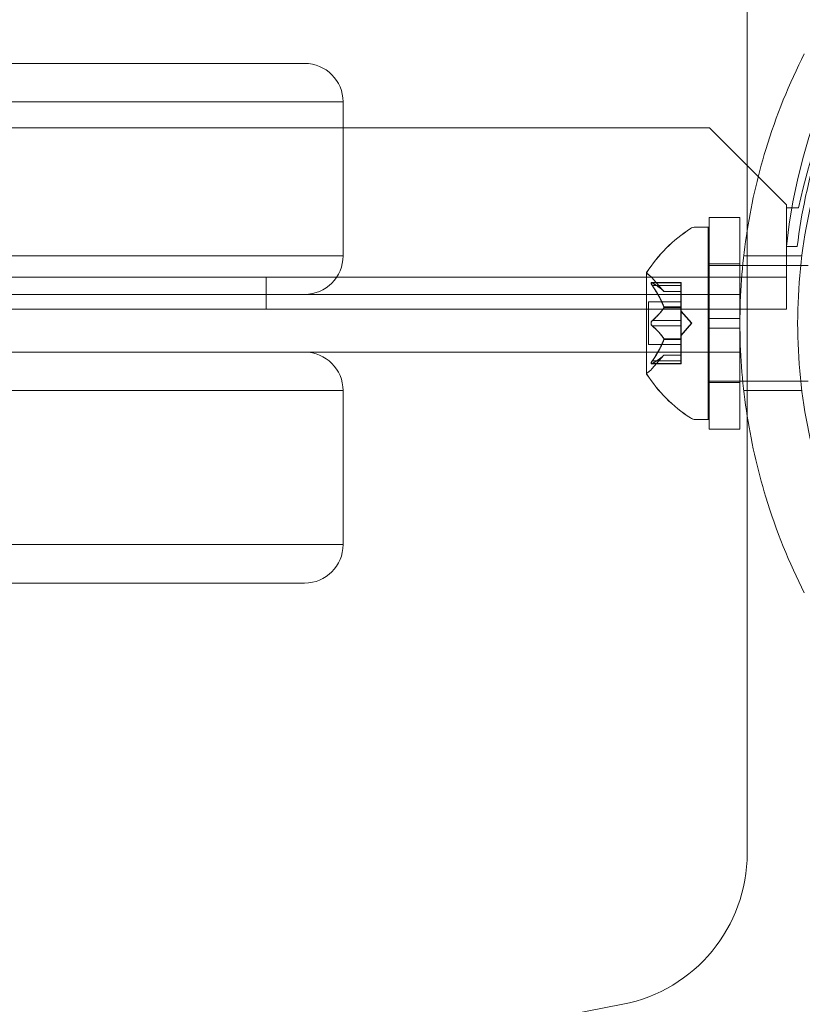
# Model space of a CAD drawing. Extents: x -747 to 146, y -450 to 103.
# Drawn here: x -222 to -220, y -211 to -208 of the extents above; entities that cross this region are included whole.
import ezdxf

# ---------------------------------------------------------------- set-up
doc = ezdxf.new("R2010")
doc.units = 0
doc.header["$MEASUREMENT"] = 0

# ---------------------------------------------------------------- blocks, each defined once
blk = doc.blocks.new('new block')
at = {"color": 0, "linetype": 'Continuous', "lineweight": 0}
for p, q in [((-219.8179, -208.8881), (-219.8179, -205.7913)), ((-219.8179, -208.8881), (-219.8179, -205.7913)), ((-222.1304, -207.742), (-224.6673, -207.742)), ((-222.1304, -207.742), (-221.2554, -207.742)), ((-224.6673, -207.867), (-222.1304, -207.867)), ((-224.6673, -207.867), (-222.1304, -207.867)), ((-221.1304, -207.867), (-222.1304, -207.867)), ((-221.1304, -207.867), (-222.1304, -207.867)), ((-221.1304, -208.367), (-221.1304, -207.867)), ((-219.9403, -207.9508), (-251.8203, -207.9508)), ((-219.6903, -208.2008), (-219.9403, -207.9508)), ((-219.6903, -208.2108), (-219.6903, -208.2008)), ((-219.6903, -208.2108), (-219.6903, -208.3363)), ((-219.6512, -208.2108), (-219.6903, -208.2108)), ((-219.9416, -208.5701), (-219.9416, -208.242)), ((-219.8416, -208.242), (-219.9416, -208.242)), ((-219.8416, -208.5701), (-219.8416, -208.242)), ((-219.9855, -208.2733), (-219.985, -208.2733)), ((-219.985, -208.2733), (-219.9442, -208.2733)), ((-219.9446, -208.8983), (-219.9446, -208.2733)), ((-219.9442, -208.8983), (-219.9442, -208.2733)), ((-219.6552, -208.3363), (-219.6904, -208.3363)), ((-219.6903, -208.3363), (-219.6903, -208.5403)), ((-222.1304, -208.367), (-224.6673, -208.367)), ((-222.1304, -208.367), (-224.6673, -208.367)), ((-222.1304, -208.367), (-221.1304, -208.367)), ((-222.1304, -208.367), (-221.1304, -208.367)), ((-219.6404, -208.367), (-219.8292, -208.367)), ((-219.9442, -208.3983), (-219.9446, -208.3983)), ((-219.9416, -208.3983), (-219.9442, -208.3983)), ((-219.8416, -208.3933), (-219.9416, -208.3933)), ((-219.8416, -208.3983), (-219.9416, -208.3983)), ((-219.8325, -208.3983), (-219.8416, -208.3983)), ((-219.644, -208.3983), (-219.8325, -208.3983)), ((-219.6195, -208.3983), (-219.644, -208.3983)), ((-252.0703, -208.4364), (-219.6903, -208.4363)), ((-221.3804, -208.4363), (-221.3804, -208.5403)), ((-220.145, -208.4223), (-220.145, -208.7493)), ((-220.1446, -208.4223), (-220.1446, -208.7493)), ((-220.0886, -208.4825), (-220.1279, -208.4375)), ((-220.0882, -208.4825), (-220.1274, -208.4375)), ((-220.1288, -208.4536), (-220.1292, -208.4536)), ((-220.0326, -208.4536), (-220.1288, -208.4536)), ((-220.1261, -208.455), (-220.1257, -208.455)), ((-220.1261, -208.4636), (-220.1257, -208.4636)), ((-220.1257, -208.455), (-220.0326, -208.455)), ((-220.1257, -208.4636), (-220.0326, -208.4636)), ((-220.0331, -208.4636), (-220.0331, -208.4536)), ((-220.0331, -208.4636), (-220.0331, -208.5329)), ((-220.0326, -208.4636), (-220.0326, -208.4536)), ((-220.0326, -208.4636), (-220.0326, -208.5329)), ((-224.6673, -208.492), (-222.1304, -208.492)), ((-221.518, -208.492), (-222.1304, -208.492)), ((-221.518, -208.492), (-220.1446, -208.492)), ((-220.1446, -208.492), (-219.8416, -208.492)), ((-220.0888, -208.4823), (-220.0884, -208.4823)), ((-220.0882, -208.4825), (-220.0886, -208.4825)), ((-220.0884, -208.4823), (-220.0326, -208.4823)), ((-220.0326, -208.4825), (-220.0882, -208.4825)), ((-219.6903, -208.5403), (-223.7554, -208.5403)), ((-220.139, -208.6553), (-220.139, -208.5163)), ((-220.1385, -208.5163), (-220.139, -208.5163)), ((-220.1385, -208.6553), (-220.1385, -208.5163)), ((-220.0326, -208.5163), (-220.1385, -208.5163)), ((-220.0888, -208.5329), (-220.0884, -208.5329)), ((-220.0888, -208.5352), (-220.0884, -208.5352)), ((-220.0884, -208.5329), (-220.0326, -208.5329)), ((-220.0884, -208.5352), (-220.0326, -208.5352)), ((-220.0331, -208.5329), (-220.0331, -208.536)), ((-220.0331, -208.536), (-220.0331, -208.5778)), ((-220.0326, -208.5329), (-220.0326, -208.536)), ((-220.0326, -208.536), (-220.0326, -208.5778)), ((-220.1261, -208.5771), (-220.1257, -208.5771)), ((-220.1257, -208.5771), (-220.0326, -208.5771)), ((-219.9987, -208.5858), (-220.0331, -208.5463)), ((-219.9982, -208.5858), (-220.0326, -208.5463)), ((-219.8416, -208.5701), (-219.9416, -208.5701)), ((-219.9416, -208.5701), (-219.9416, -208.6014)), ((-219.8416, -208.5701), (-219.8416, -208.6014)), ((-220.1261, -208.5944), (-220.1257, -208.5944)), ((-220.1257, -208.5944), (-220.0326, -208.5944)), ((-220.0331, -208.5944), (-220.0331, -208.5778)), ((-219.9987, -208.5858), (-220.0331, -208.6252)), ((-220.0331, -208.5944), (-220.0331, -208.6363)), ((-220.0326, -208.5944), (-220.0326, -208.5778)), ((-219.9982, -208.5858), (-220.0326, -208.6252)), ((-220.0326, -208.5944), (-220.0326, -208.6363)), ((-219.8416, -208.6014), (-219.9416, -208.6014)), ((-219.9416, -208.9295), (-219.9416, -208.6014)), ((-219.8416, -208.9295), (-219.8416, -208.6014)), ((-220.0888, -208.6363), (-220.0884, -208.6363)), ((-220.0888, -208.6386), (-220.0884, -208.6386)), ((-220.0884, -208.6363), (-220.0326, -208.6363)), ((-220.0884, -208.6386), (-220.0326, -208.6386)), ((-220.0331, -208.6363), (-220.0331, -208.6398)), ((-220.0331, -208.6398), (-220.0331, -208.7091)), ((-220.0326, -208.6363), (-220.0326, -208.6398)), ((-220.0326, -208.6398), (-220.0326, -208.7091)), ((-220.1385, -208.6553), (-220.139, -208.6553)), ((-220.0326, -208.6553), (-220.1385, -208.6553)), ((-220.1446, -208.6795), (-223.5538, -208.6795)), ((-219.8416, -208.6795), (-220.1446, -208.6795)), ((-220.0886, -208.689), (-220.1279, -208.734)), ((-220.0882, -208.689), (-220.1274, -208.734)), ((-220.0888, -208.6892), (-220.0884, -208.6892)), ((-220.0882, -208.689), (-220.0886, -208.689)), ((-220.0884, -208.6892), (-220.0326, -208.6892)), ((-220.0326, -208.689), (-220.0882, -208.689)), ((-220.1288, -208.7179), (-220.1292, -208.7179)), ((-220.0326, -208.7179), (-220.1288, -208.7179)), ((-220.1261, -208.7079), (-220.1257, -208.7079)), ((-220.1261, -208.7165), (-220.1257, -208.7165)), ((-220.1257, -208.7079), (-220.0326, -208.7079)), ((-220.1257, -208.7165), (-220.0326, -208.7165)), ((-220.0331, -208.7179), (-220.0331, -208.7091)), ((-220.0326, -208.7179), (-220.0326, -208.7091)), ((-219.9442, -208.7733), (-219.9446, -208.7733)), ((-219.9416, -208.7733), (-219.9442, -208.7733)), ((-219.8416, -208.7733), (-219.9416, -208.7733)), ((-219.8416, -208.7783), (-219.9416, -208.7783)), ((-219.8325, -208.7733), (-219.8416, -208.7733)), ((-219.644, -208.7733), (-219.8325, -208.7733)), ((-219.6204, -208.7733), (-219.644, -208.7733)), ((-250.3804, -208.8045), (-221.3804, -208.8045)), ((-250.3804, -208.8045), (-221.3804, -208.8045)), ((-221.1304, -208.8045), (-221.3804, -208.8045)), ((-221.1304, -208.8045), (-221.3804, -208.8045)), ((-221.1304, -208.8045), (-221.1304, -209.3045)), ((-219.6404, -208.8045), (-219.8292, -208.8045)), ((-219.8179, -210.3064), (-219.8179, -208.8881)), ((-219.8179, -210.3064), (-219.8179, -208.8881)), ((-219.9855, -208.8983), (-219.985, -208.8983)), ((-219.985, -208.8983), (-219.9442, -208.8983)), ((-219.8416, -208.9295), (-219.9416, -208.9295)), ((-221.3804, -209.3045), (-250.3804, -209.3045)), ((-221.3804, -209.3045), (-250.3804, -209.3045)), ((-221.3804, -209.3045), (-221.1304, -209.3045)), ((-221.3804, -209.3045), (-221.1304, -209.3045)), ((-250.3804, -209.4295), (-221.3804, -209.4295)), ((-221.2554, -209.4295), (-221.3804, -209.4295))]:
    blk.add_line(p, q, dxfattribs=at)
for centre, radius, start, end in [((-217.9325, -208.5127), 1.7666, 100.5288, 174.2701), ((-217.9031, -208.5439), 1.7644, 151.823, 173.242), ((-217.8804, -208.5858), 1.81, 151.0906, 168.0446), ((-221.2554, -207.867), 0.125, 0, 90), ((-219.7374, -208.6846), 0.4851, 123.1297, 147.0739), ((-219.737, -208.6846), 0.4851, 123.1297, 147.0739), ((-219.9855, -208.3045), 0.0312, 90, 123.1297), ((-219.985, -208.3045), 0.0312, 90, 123.1297), ((-221.2554, -208.367), 0.125, -90, 0), ((-220.1425, -208.4223), 0.0025, 146.8769, 180), ((-220.1425, -208.4223), 0.0025, 180, 239.9968), ((-220.1421, -208.4223), 0.0025, 146.8769, 180), ((-220.1421, -208.4223), 0.0025, 180, 239.9968), ((-220.175, -208.4785), 0.0625, 41.0708, 59.9968), ((-220.1746, -208.4785), 0.0625, 41.0708, 59.9968), ((-221.2554, -208.8045), 0.125, 0, 90), ((-220.175, -208.693), 0.0625, 300.0032, 318.9292), ((-220.1746, -208.693), 0.0625, 300.0032, 318.9292), ((-220.1425, -208.7493), 0.0025, 120.0032, 180), ((-220.1425, -208.7493), 0.0025, 180, 213.1231), ((-220.1421, -208.7493), 0.0025, 120.0032, 180), ((-220.1421, -208.7493), 0.0025, 180, 213.1231), ((-219.7374, -208.487), 0.4851, 212.9261, 236.8703), ((-219.737, -208.487), 0.4851, 212.9261, 236.8703), ((-219.9855, -208.867), 0.0312, 236.8703, 270), ((-219.985, -208.867), 0.0312, 236.8703, 270), ((-221.2554, -209.3045), 0.125, 270, 360), ((-220.3179, -210.3064), 0.5, -78.9726, 0), ((-220.3179, -210.3064), 0.5, -78.9726, 0), ((-240.8804, -104.7913), 108, -87.346469, -78.972561)]:
    blk.add_arc(centre, radius, start, end, dxfattribs=at)
for points, knots in [([(-219.6328, -209.4608), (-219.6813, -209.3648), (-219.7241, -209.26), (-219.7853, -209.0592), (-219.8066, -208.9645), (-219.8348, -208.7742), (-219.8416, -208.6785), (-219.8416, -208.493), (-219.8348, -208.3973), (-219.8066, -208.207), (-219.7853, -208.1123), (-219.7241, -207.9115), (-219.6813, -207.8067), (-219.6328, -207.7108)], [1.722503, 1.722503, 1.722503, 1.722503, 2.057723, 2.057723, 2.336033, 2.336033, 2.614343, 2.614343, 2.892652, 2.892652, 3.170962, 3.170962, 3.506182, 3.506182, 3.506182, 3.506182]), ([(-219.4196, -207.7108), (-219.4536, -207.7696), (-219.4847, -207.8313), (-219.5581, -208.0024), (-219.5941, -208.1161), (-219.6421, -208.3491), (-219.6541, -208.4683), (-219.6541, -208.7032), (-219.6421, -208.8224), (-219.5941, -209.0554), (-219.5581, -209.1691), (-219.4847, -209.3402), (-219.4536, -209.4019), (-219.4196, -209.4608)], [1.989488, 1.989488, 1.989488, 1.989488, 2.199745, 2.199745, 2.552007, 2.552007, 2.904269, 2.904269, 3.256531, 3.256531, 3.608793, 3.608793, 3.81905, 3.81905, 3.81905, 3.81905]), ([(-220.1279, -208.454), (-220.128, -208.4539), (-220.128, -208.4539), (-220.1286, -208.4537), (-220.1291, -208.4536), (-220.1298, -208.4537), (-220.13, -208.4539), (-220.1303, -208.4543), (-220.1304, -208.4545), (-220.1304, -208.4548), (-220.1304, -208.4549), (-220.1304, -208.4549), (-220.1304, -208.4549), (-220.1304, -208.455), (-220.1304, -208.455), (-220.1304, -208.455), (-220.1304, -208.455), (-220.1304, -208.455), (-220.1304, -208.4551), (-220.1304, -208.4551), (-220.1304, -208.4551), (-220.1304, -208.4554), (-220.1303, -208.4557), (-220.1302, -208.4564), (-220.13, -208.4569), (-220.1295, -208.458), (-220.1292, -208.4587), (-220.1285, -208.4599), (-220.1282, -208.4605), (-220.1279, -208.461)], [0, 0, 0, 0, 0.00041232, 0.00041232, 0.00367036, 0.00367036, 0.0061271, 0.0061271, 0.00796491, 0.00796491, 0.00815345, 0.00815345, 0.00825503, 0.00825503, 0.00831852, 0.00831852, 0.00838777, 0.00838777, 0.00848273, 0.00848273, 0.00870295, 0.00870295, 0.01013563, 0.01013563, 0.01215525, 0.01215525, 0.01467787, 0.01467787, 0.0166517, 0.0166517, 0.0166517, 0.0166517]), ([(-220.1279, -208.461), (-220.128, -208.4609), (-220.128, -208.4608), (-220.1286, -208.4598), (-220.1291, -208.459), (-220.1297, -208.4575), (-220.13, -208.4569), (-220.1303, -208.4559), (-220.1304, -208.4555), (-220.1304, -208.4551), (-220.1304, -208.4551), (-220.1304, -208.4551), (-220.1304, -208.455), (-220.1304, -208.455), (-220.1304, -208.455), (-220.1304, -208.455), (-220.1304, -208.455), (-220.1304, -208.4549), (-220.1304, -208.4549), (-220.1304, -208.4549), (-220.1304, -208.4548), (-220.1304, -208.4546), (-220.1303, -208.4544), (-220.1302, -208.454), (-220.13, -208.4539), (-220.1295, -208.4536), (-220.1292, -208.4536), (-220.1285, -208.4537), (-220.1282, -208.4538), (-220.1279, -208.454)], [0, 0, 0, 0, 0.00041133, 0.00041133, 0.0035034, 0.0035034, 0.00594033, 0.00594033, 0.00795678, 0.00795678, 0.00816734, 0.00816734, 0.00825334, 0.00825334, 0.00831687, 0.00831687, 0.00838579, 0.00838579, 0.00847957, 0.00847957, 0.00869405, 0.00869405, 0.01012524, 0.01012524, 0.01214061, 0.01214061, 0.01467168, 0.01467168, 0.01664979, 0.01664979, 0.01664979, 0.01664979]), ([(-220.1274, -208.454), (-220.1275, -208.4539), (-220.1276, -208.4539), (-220.1282, -208.4537), (-220.1287, -208.4536), (-220.1294, -208.4537), (-220.1296, -208.4539), (-220.1299, -208.4543), (-220.1299, -208.4545), (-220.13, -208.4548), (-220.13, -208.4549), (-220.13, -208.4549), (-220.13, -208.4549), (-220.13, -208.455), (-220.13, -208.455), (-220.13, -208.455), (-220.13, -208.455), (-220.13, -208.455), (-220.13, -208.4551), (-220.13, -208.4551), (-220.13, -208.4551), (-220.1299, -208.4554), (-220.1299, -208.4557), (-220.1297, -208.4564), (-220.1295, -208.4569), (-220.1291, -208.458), (-220.1287, -208.4587), (-220.1281, -208.4599), (-220.1278, -208.4605), (-220.1274, -208.461)], [0, 0, 0, 0, 0.00041232, 0.00041232, 0.00367036, 0.00367036, 0.0061271, 0.0061271, 0.00796491, 0.00796491, 0.00815345, 0.00815345, 0.00825503, 0.00825503, 0.00831852, 0.00831852, 0.00838777, 0.00838777, 0.00848273, 0.00848273, 0.00870295, 0.00870295, 0.01013563, 0.01013563, 0.01215525, 0.01215525, 0.01467787, 0.01467787, 0.0166517, 0.0166517, 0.0166517, 0.0166517]), ([(-220.1274, -208.461), (-220.1275, -208.4609), (-220.1276, -208.4608), (-220.1282, -208.4598), (-220.1286, -208.459), (-220.1293, -208.4575), (-220.1295, -208.4569), (-220.1299, -208.4559), (-220.1299, -208.4555), (-220.13, -208.4551), (-220.13, -208.4551), (-220.13, -208.4551), (-220.13, -208.455), (-220.13, -208.455), (-220.13, -208.455), (-220.13, -208.455), (-220.13, -208.455), (-220.13, -208.4549), (-220.13, -208.4549), (-220.13, -208.4549), (-220.13, -208.4548), (-220.1299, -208.4546), (-220.1299, -208.4544), (-220.1297, -208.454), (-220.1296, -208.4539), (-220.1291, -208.4536), (-220.1288, -208.4536), (-220.1281, -208.4537), (-220.1278, -208.4538), (-220.1274, -208.454)], [0, 0, 0, 0, 0.00041133, 0.00041133, 0.0035034, 0.0035034, 0.00594033, 0.00594033, 0.00795678, 0.00795678, 0.00816734, 0.00816734, 0.00825334, 0.00825334, 0.00831687, 0.00831687, 0.00838579, 0.00838579, 0.00847957, 0.00847957, 0.00869405, 0.00869405, 0.01012524, 0.01012524, 0.01214061, 0.01214061, 0.01467168, 0.01467168, 0.01664979, 0.01664979, 0.01664979, 0.01664979]), ([(-220.1279, -208.454), (-220.1278, -208.454), (-220.1277, -208.454), (-220.1274, -208.4542), (-220.1272, -208.4543), (-220.127, -208.4544)], [0.026417714, 0.026417714, 0.026417714, 0.026417714, 0.026883246, 0.026883246, 0.028070805, 0.028070805, 0.028070805, 0.028070805]), ([(-220.1261, -208.4636), (-220.1267, -208.4629), (-220.1272, -208.4621), (-220.1277, -208.4613), (-220.1278, -208.4611), (-220.1279, -208.461)], [0.007300399, 0.007300399, 0.007300399, 0.007300399, 0.009949303, 0.009949303, 0.010414835, 0.010414835, 0.010414835, 0.010414835]), ([(-220.1274, -208.454), (-220.1274, -208.454), (-220.1273, -208.454), (-220.127, -208.4542), (-220.1268, -208.4543), (-220.1266, -208.4544)], [0.026417714, 0.026417714, 0.026417714, 0.026417714, 0.026883246, 0.026883246, 0.028070805, 0.028070805, 0.028070805, 0.028070805]), ([(-220.1257, -208.4636), (-220.1262, -208.4629), (-220.1267, -208.4621), (-220.1273, -208.4613), (-220.1274, -208.4611), (-220.1274, -208.461)], [0.007300399, 0.007300399, 0.007300399, 0.007300399, 0.009949303, 0.009949303, 0.010414835, 0.010414835, 0.010414835, 0.010414835]), ([(-220.0892, -208.4819), (-220.0891, -208.482), (-220.089, -208.4821), (-220.0888, -208.4824), (-220.0886, -208.4825), (-220.0886, -208.4825)], [0.006463967, 0.006463967, 0.006463967, 0.006463967, 0.007125803, 0.007125803, 0.009029787, 0.009029787, 0.009029787, 0.009029787]), ([(-220.0888, -208.4819), (-220.0887, -208.482), (-220.0886, -208.4821), (-220.0883, -208.4824), (-220.0882, -208.4825), (-220.0882, -208.4825)], [0.006463967, 0.006463967, 0.006463967, 0.006463967, 0.007125803, 0.007125803, 0.009029787, 0.009029787, 0.009029787, 0.009029787]), ([(-220.0892, -208.5317), (-220.0891, -208.5319), (-220.089, -208.5321), (-220.0889, -208.5325), (-220.0888, -208.5327), (-220.0888, -208.5329)], [0.006463967, 0.006463967, 0.006463967, 0.006463967, 0.007125803, 0.007125803, 0.007719964, 0.007719964, 0.007719964, 0.007719964]), ([(-220.0892, -208.536), (-220.0891, -208.5359), (-220.089, -208.5357), (-220.0888, -208.5352), (-220.0886, -208.5347), (-220.0886, -208.5338), (-220.0887, -208.5333), (-220.0888, -208.5329)], [0.006463967, 0.006463967, 0.006463967, 0.006463967, 0.007125803, 0.007125803, 0.009029787, 0.009029787, 0.010339612, 0.010339612, 0.010339612, 0.010339612]), ([(-220.0888, -208.5317), (-220.0887, -208.5319), (-220.0886, -208.5321), (-220.0885, -208.5325), (-220.0884, -208.5327), (-220.0884, -208.5329)], [0.006463967, 0.006463967, 0.006463967, 0.006463967, 0.007125803, 0.007125803, 0.007719964, 0.007719964, 0.007719964, 0.007719964]), ([(-220.0888, -208.536), (-220.0887, -208.5359), (-220.0886, -208.5357), (-220.0883, -208.5352), (-220.0882, -208.5347), (-220.0882, -208.5338), (-220.0883, -208.5333), (-220.0884, -208.5329)], [0.006463967, 0.006463967, 0.006463967, 0.006463967, 0.007125803, 0.007125803, 0.009029787, 0.009029787, 0.010339612, 0.010339612, 0.010339612, 0.010339612]), ([(-220.1279, -208.5928), (-220.128, -208.5927), (-220.128, -208.5926), (-220.1286, -208.5919), (-220.129, -208.5912), (-220.1297, -208.5898), (-220.1299, -208.5891), (-220.1303, -208.5876), (-220.1304, -208.5869), (-220.1304, -208.5861), (-220.1304, -208.586), (-220.1304, -208.5859), (-220.1304, -208.5859), (-220.1304, -208.5858), (-220.1304, -208.5858), (-220.1304, -208.5857), (-220.1304, -208.5857), (-220.1304, -208.5857), (-220.1304, -208.5856), (-220.1304, -208.5855), (-220.1304, -208.5855), (-220.1304, -208.5849), (-220.1303, -208.5845), (-220.1302, -208.5833), (-220.13, -208.5827), (-220.1295, -208.5814), (-220.1292, -208.5807), (-220.1285, -208.5796), (-220.1282, -208.5791), (-220.1279, -208.5787)], [0, 0, 0, 0, 0.00041393, 0.00041393, 0.00331032, 0.00331032, 0.00567645, 0.00567645, 0.00794407, 0.00794407, 0.00816309, 0.00816309, 0.00825092, 0.00825092, 0.00831521, 0.00831521, 0.00838441, 0.00838441, 0.0084776, 0.0084776, 0.00868657, 0.00868657, 0.01011525, 0.01011525, 0.0121263, 0.0121263, 0.01466595, 0.01466595, 0.01664838, 0.01664838, 0.01664838, 0.01664838]), ([(-220.1279, -208.5787), (-220.128, -208.5788), (-220.128, -208.5789), (-220.1286, -208.5796), (-220.129, -208.5803), (-220.1297, -208.5818), (-220.1299, -208.5825), (-220.1303, -208.5839), (-220.1304, -208.5846), (-220.1304, -208.5855), (-220.1304, -208.5855), (-220.1304, -208.5856), (-220.1304, -208.5857), (-220.1304, -208.5857), (-220.1304, -208.5857), (-220.1304, -208.5858), (-220.1304, -208.5858), (-220.1304, -208.5858), (-220.1304, -208.5859), (-220.1304, -208.586), (-220.1304, -208.586), (-220.1304, -208.5866), (-220.1303, -208.5871), (-220.1302, -208.5882), (-220.13, -208.5888), (-220.1295, -208.5901), (-220.1292, -208.5908), (-220.1285, -208.5919), (-220.1282, -208.5924), (-220.1279, -208.5928)], [0, 0, 0, 0, 0.00041348, 0.00041348, 0.00335938, 0.00335938, 0.00572359, 0.00572359, 0.00794646, 0.00794646, 0.00816387, 0.00816387, 0.00825132, 0.00825132, 0.00831543, 0.00831543, 0.00838451, 0.00838451, 0.0084777, 0.0084777, 0.00868732, 0.00868732, 0.01011652, 0.01011652, 0.01212817, 0.01212817, 0.01466672, 0.01466672, 0.01664861, 0.01664861, 0.01664861, 0.01664861]), ([(-220.1274, -208.5928), (-220.1275, -208.5927), (-220.1276, -208.5926), (-220.1281, -208.5919), (-220.1286, -208.5912), (-220.1292, -208.5898), (-220.1295, -208.5891), (-220.1298, -208.5876), (-220.1299, -208.5869), (-220.13, -208.5861), (-220.13, -208.586), (-220.13, -208.5859), (-220.13, -208.5859), (-220.13, -208.5858), (-220.13, -208.5858), (-220.13, -208.5857), (-220.13, -208.5857), (-220.13, -208.5857), (-220.13, -208.5856), (-220.13, -208.5855), (-220.13, -208.5855), (-220.1299, -208.5849), (-220.1299, -208.5845), (-220.1297, -208.5833), (-220.1296, -208.5827), (-220.1291, -208.5814), (-220.1288, -208.5807), (-220.1281, -208.5796), (-220.1278, -208.5791), (-220.1274, -208.5787)], [0, 0, 0, 0, 0.00041393, 0.00041393, 0.00331032, 0.00331032, 0.00567645, 0.00567645, 0.00794407, 0.00794407, 0.00816309, 0.00816309, 0.00825092, 0.00825092, 0.00831521, 0.00831521, 0.00838441, 0.00838441, 0.0084776, 0.0084776, 0.00868657, 0.00868657, 0.01011525, 0.01011525, 0.0121263, 0.0121263, 0.01466595, 0.01466595, 0.01664838, 0.01664838, 0.01664838, 0.01664838]), ([(-220.1274, -208.5787), (-220.1275, -208.5788), (-220.1276, -208.5789), (-220.1281, -208.5796), (-220.1286, -208.5803), (-220.1292, -208.5818), (-220.1295, -208.5825), (-220.1298, -208.5839), (-220.1299, -208.5846), (-220.13, -208.5855), (-220.13, -208.5855), (-220.13, -208.5856), (-220.13, -208.5857), (-220.13, -208.5857), (-220.13, -208.5857), (-220.13, -208.5858), (-220.13, -208.5858), (-220.13, -208.5858), (-220.13, -208.5859), (-220.13, -208.586), (-220.13, -208.586), (-220.1299, -208.5866), (-220.1299, -208.5871), (-220.1297, -208.5882), (-220.1296, -208.5888), (-220.1291, -208.5901), (-220.1288, -208.5908), (-220.1281, -208.5919), (-220.1278, -208.5924), (-220.1274, -208.5928)], [0, 0, 0, 0, 0.00041348, 0.00041348, 0.00335938, 0.00335938, 0.00572359, 0.00572359, 0.00794646, 0.00794646, 0.00816387, 0.00816387, 0.00825132, 0.00825132, 0.00831543, 0.00831543, 0.00838451, 0.00838451, 0.0084777, 0.0084777, 0.00868732, 0.00868732, 0.01011652, 0.01011652, 0.01212817, 0.01212817, 0.01466672, 0.01466672, 0.01664861, 0.01664861, 0.01664861, 0.01664861]), ([(-220.1279, -208.5787), (-220.1278, -208.5786), (-220.1277, -208.5785), (-220.1274, -208.5782), (-220.1272, -208.578), (-220.127, -208.5778)], [0.026417714, 0.026417714, 0.026417714, 0.026417714, 0.026883246, 0.026883246, 0.028070805, 0.028070805, 0.028070805, 0.028070805]), ([(-220.1261, -208.5944), (-220.1267, -208.594), (-220.1272, -208.5936), (-220.1277, -208.593), (-220.1278, -208.5929), (-220.1279, -208.5928)], [0.007300399, 0.007300399, 0.007300399, 0.007300399, 0.009949303, 0.009949303, 0.010414835, 0.010414835, 0.010414835, 0.010414835]), ([(-220.1274, -208.5787), (-220.1274, -208.5786), (-220.1273, -208.5785), (-220.127, -208.5782), (-220.1268, -208.578), (-220.1266, -208.5778)], [0.026417714, 0.026417714, 0.026417714, 0.026417714, 0.026883246, 0.026883246, 0.028070805, 0.028070805, 0.028070805, 0.028070805]), ([(-220.1257, -208.5944), (-220.1262, -208.594), (-220.1267, -208.5936), (-220.1273, -208.593), (-220.1274, -208.5929), (-220.1274, -208.5928)], [0.007300399, 0.007300399, 0.007300399, 0.007300399, 0.009949303, 0.009949303, 0.010414835, 0.010414835, 0.010414835, 0.010414835]), ([(-220.0892, -208.6355), (-220.0891, -208.6357), (-220.089, -208.6358), (-220.0889, -208.636), (-220.0888, -208.6362), (-220.0888, -208.6363)], [0.006463967, 0.006463967, 0.006463967, 0.006463967, 0.007125803, 0.007125803, 0.007719964, 0.007719964, 0.007719964, 0.007719964]), ([(-220.0892, -208.6398), (-220.0891, -208.6396), (-220.089, -208.6394), (-220.0888, -208.6386), (-220.0886, -208.6379), (-220.0886, -208.637), (-220.0887, -208.6366), (-220.0888, -208.6363)], [0.006463967, 0.006463967, 0.006463967, 0.006463967, 0.007125803, 0.007125803, 0.009029787, 0.009029787, 0.010339612, 0.010339612, 0.010339612, 0.010339612]), ([(-220.0888, -208.6355), (-220.0887, -208.6357), (-220.0886, -208.6358), (-220.0885, -208.636), (-220.0884, -208.6362), (-220.0884, -208.6363)], [0.006463967, 0.006463967, 0.006463967, 0.006463967, 0.007125803, 0.007125803, 0.007719964, 0.007719964, 0.007719964, 0.007719964]), ([(-220.0888, -208.6398), (-220.0887, -208.6396), (-220.0886, -208.6394), (-220.0883, -208.6386), (-220.0882, -208.6379), (-220.0882, -208.637), (-220.0883, -208.6366), (-220.0884, -208.6363)], [0.006463967, 0.006463967, 0.006463967, 0.006463967, 0.007125803, 0.007125803, 0.009029787, 0.009029787, 0.010339612, 0.010339612, 0.010339612, 0.010339612]), ([(-220.0892, -208.6896), (-220.0891, -208.6895), (-220.089, -208.6894), (-220.0889, -208.6893), (-220.0888, -208.6892), (-220.0888, -208.6892)], [0.006463967, 0.006463967, 0.006463967, 0.006463967, 0.007125803, 0.007125803, 0.007719964, 0.007719964, 0.007719964, 0.007719964]), ([(-220.0888, -208.6896), (-220.0887, -208.6895), (-220.0886, -208.6894), (-220.0885, -208.6893), (-220.0884, -208.6892), (-220.0884, -208.6892)], [0.006463967, 0.006463967, 0.006463967, 0.006463967, 0.007125803, 0.007125803, 0.007719964, 0.007719964, 0.007719964, 0.007719964]), ([(-220.1279, -208.7175), (-220.128, -208.7176), (-220.128, -208.7176), (-220.1286, -208.7178), (-220.1291, -208.7179), (-220.1298, -208.7178), (-220.13, -208.7176), (-220.1303, -208.7172), (-220.1304, -208.717), (-220.1304, -208.7167), (-220.1304, -208.7166), (-220.1304, -208.7166), (-220.1304, -208.7166), (-220.1304, -208.7166), (-220.1304, -208.7165), (-220.1304, -208.7165), (-220.1304, -208.7165), (-220.1304, -208.7165), (-220.1304, -208.7165), (-220.1304, -208.7164), (-220.1304, -208.7164), (-220.1304, -208.7161), (-220.1303, -208.7158), (-220.1301, -208.7151), (-220.13, -208.7146), (-220.1295, -208.7135), (-220.1292, -208.7128), (-220.1285, -208.7116), (-220.1282, -208.711), (-220.1279, -208.7105)], [0, 0, 0, 0, 0.00041176, 0.00041176, 0.00365422, 0.00365422, 0.00610875, 0.00610875, 0.00796436, 0.00796436, 0.00817423, 0.00817423, 0.00825796, 0.00825796, 0.00832097, 0.00832097, 0.00839048, 0.00839048, 0.00848722, 0.00848722, 0.00871815, 0.00871815, 0.01015814, 0.01015814, 0.01218673, 0.01218673, 0.01468858, 0.01468858, 0.01665151, 0.01665151, 0.01665151, 0.01665151]), ([(-220.1279, -208.7105), (-220.128, -208.7106), (-220.128, -208.7107), (-220.1286, -208.7117), (-220.1291, -208.7126), (-220.1298, -208.714), (-220.13, -208.7146), (-220.1303, -208.7156), (-220.1304, -208.716), (-220.1304, -208.7164), (-220.1304, -208.7164), (-220.1304, -208.7165), (-220.1304, -208.7165), (-220.1304, -208.7165), (-220.1304, -208.7165), (-220.1304, -208.7165), (-220.1304, -208.7165), (-220.1304, -208.7166), (-220.1304, -208.7166), (-220.1304, -208.7166), (-220.1304, -208.7167), (-220.1304, -208.7169), (-220.1303, -208.7171), (-220.1302, -208.7175), (-220.13, -208.7177), (-220.1295, -208.7179), (-220.1292, -208.7179), (-220.1285, -208.7178), (-220.1282, -208.7177), (-220.1279, -208.7175)], [0, 0, 0, 0, 0.00041106, 0.00041106, 0.0035373, 0.0035373, 0.00597776, 0.00597776, 0.00795862, 0.00795862, 0.008168, 0.008168, 0.00825376, 0.00825376, 0.00831721, 0.00831721, 0.00838612, 0.00838612, 0.00848005, 0.00848005, 0.00869554, 0.00869554, 0.01012717, 0.01012717, 0.01214334, 0.01214334, 0.01467282, 0.01467282, 0.01665013, 0.01665013, 0.01665013, 0.01665013]), ([(-220.1274, -208.7175), (-220.1275, -208.7176), (-220.1276, -208.7176), (-220.1282, -208.7178), (-220.1287, -208.7179), (-220.1294, -208.7178), (-220.1296, -208.7176), (-220.1299, -208.7172), (-220.1299, -208.717), (-220.13, -208.7167), (-220.13, -208.7166), (-220.13, -208.7166), (-220.13, -208.7166), (-220.13, -208.7166), (-220.13, -208.7165), (-220.13, -208.7165), (-220.13, -208.7165), (-220.13, -208.7165), (-220.13, -208.7165), (-220.13, -208.7164), (-220.13, -208.7164), (-220.1299, -208.7161), (-220.1299, -208.7158), (-220.1297, -208.7151), (-220.1295, -208.7146), (-220.1291, -208.7135), (-220.1287, -208.7128), (-220.1281, -208.7116), (-220.1278, -208.711), (-220.1274, -208.7105)], [0, 0, 0, 0, 0.00041176, 0.00041176, 0.00365422, 0.00365422, 0.00610875, 0.00610875, 0.00796436, 0.00796436, 0.00817423, 0.00817423, 0.00825796, 0.00825796, 0.00832097, 0.00832097, 0.00839048, 0.00839048, 0.00848722, 0.00848722, 0.00871815, 0.00871815, 0.01015814, 0.01015814, 0.01218673, 0.01218673, 0.01468858, 0.01468858, 0.01665151, 0.01665151, 0.01665151, 0.01665151]), ([(-220.1274, -208.7105), (-220.1275, -208.7106), (-220.1276, -208.7107), (-220.1282, -208.7117), (-220.1286, -208.7126), (-220.1293, -208.714), (-220.1296, -208.7146), (-220.1299, -208.7156), (-220.1299, -208.716), (-220.13, -208.7164), (-220.13, -208.7164), (-220.13, -208.7165), (-220.13, -208.7165), (-220.13, -208.7165), (-220.13, -208.7165), (-220.13, -208.7165), (-220.13, -208.7165), (-220.13, -208.7166), (-220.13, -208.7166), (-220.13, -208.7166), (-220.13, -208.7167), (-220.1299, -208.7169), (-220.1299, -208.7171), (-220.1297, -208.7175), (-220.1296, -208.7177), (-220.1291, -208.7179), (-220.1288, -208.7179), (-220.1281, -208.7178), (-220.1278, -208.7177), (-220.1274, -208.7175)], [0, 0, 0, 0, 0.00041106, 0.00041106, 0.0035373, 0.0035373, 0.00597776, 0.00597776, 0.00795862, 0.00795862, 0.008168, 0.008168, 0.00825376, 0.00825376, 0.00831721, 0.00831721, 0.00838612, 0.00838612, 0.00848005, 0.00848005, 0.00869554, 0.00869554, 0.01012717, 0.01012717, 0.01214334, 0.01214334, 0.01467282, 0.01467282, 0.01665013, 0.01665013, 0.01665013, 0.01665013]), ([(-220.1279, -208.7105), (-220.1278, -208.7104), (-220.1277, -208.7102), (-220.1274, -208.7098), (-220.1272, -208.7094), (-220.127, -208.7091)], [0.026417714, 0.026417714, 0.026417714, 0.026417714, 0.026883246, 0.026883246, 0.028070805, 0.028070805, 0.028070805, 0.028070805]), ([(-220.1261, -208.7165), (-220.1267, -208.7169), (-220.1272, -208.7172), (-220.1277, -208.7175), (-220.1278, -208.7175), (-220.1279, -208.7175)], [0.007300399, 0.007300399, 0.007300399, 0.007300399, 0.009949303, 0.009949303, 0.010414835, 0.010414835, 0.010414835, 0.010414835]), ([(-220.1274, -208.7105), (-220.1274, -208.7104), (-220.1273, -208.7102), (-220.127, -208.7098), (-220.1268, -208.7094), (-220.1266, -208.7091)], [0.026417714, 0.026417714, 0.026417714, 0.026417714, 0.026883246, 0.026883246, 0.028070805, 0.028070805, 0.028070805, 0.028070805]), ([(-220.1257, -208.7165), (-220.1262, -208.7169), (-220.1267, -208.7172), (-220.1273, -208.7175), (-220.1274, -208.7175), (-220.1274, -208.7175)], [0.007300399, 0.007300399, 0.007300399, 0.007300399, 0.009949303, 0.009949303, 0.010414835, 0.010414835, 0.010414835, 0.010414835])]:
    blk.add_open_spline(points, degree=3, knots=knots, dxfattribs=at)
for points in [[(-220.1261, -208.455), (-220.1264, -208.4548), (-220.1267, -208.4546), (-220.127, -208.4544)], [(-220.1257, -208.455), (-220.126, -208.4548), (-220.1263, -208.4546), (-220.1266, -208.4544)], [(-220.1261, -208.5771), (-220.1264, -208.5773), (-220.1267, -208.5775), (-220.127, -208.5778)], [(-220.1257, -208.5771), (-220.126, -208.5773), (-220.1263, -208.5775), (-220.1266, -208.5778)], [(-220.0886, -208.689), (-220.0886, -208.689), (-220.0887, -208.6891), (-220.0888, -208.6892)], [(-220.0886, -208.689), (-220.0886, -208.689), (-220.0887, -208.6891), (-220.0888, -208.6892)], [(-220.0884, -208.6892), (-220.0883, -208.6891), (-220.0882, -208.689), (-220.0882, -208.689)], [(-220.0882, -208.689), (-220.0882, -208.689), (-220.0883, -208.6891), (-220.0884, -208.6892)], [(-220.1261, -208.7079), (-220.1264, -208.7083), (-220.1267, -208.7087), (-220.127, -208.7091)], [(-220.1257, -208.7079), (-220.126, -208.7083), (-220.1263, -208.7087), (-220.1266, -208.7091)]]:
    blk.add_open_spline(points, degree=3, dxfattribs=at)
for points, weights in [([(-220.0892, -208.4819), (-220.0997, -208.4705), (-220.127, -208.4544)], [1.2877924798, 1.2144124615, 1.05685445761]), ([(-220.0892, -208.5317), (-220.0997, -208.503), (-220.127, -208.4624)], [1.2877924798, 1.2144124615, 1.05685445761]), ([(-220.0888, -208.4819), (-220.0992, -208.4705), (-220.1266, -208.4544)], [1.2877924798, 1.2144124615, 1.05685445761]), ([(-220.0888, -208.5317), (-220.0992, -208.503), (-220.1266, -208.4624)], [1.2877924798, 1.2144124615, 1.05685445761]), ([(-220.1261, -208.455), (-220.099, -208.471), (-220.0888, -208.4823)], [1.06120691497, 1.21890298912, 1.29071555247]), ([(-220.1261, -208.4636), (-220.099, -208.5042), (-220.0888, -208.5329)], [1.06120691497, 1.21890298912, 1.29071555247]), ([(-220.1257, -208.455), (-220.0985, -208.471), (-220.0884, -208.4823)], [1.06120691497, 1.21890298912, 1.29071555247]), ([(-220.1257, -208.4636), (-220.0985, -208.5042), (-220.0884, -208.5329)], [1.06120691497, 1.21890298912, 1.29071555247]), ([(-220.0892, -208.536), (-220.0997, -208.5533), (-220.127, -208.5778)], [1.2877924798, 1.2144124615, 1.05685445761]), ([(-220.0888, -208.536), (-220.0992, -208.5533), (-220.1266, -208.5778)], [1.2877924798, 1.2144124615, 1.05685445761]), ([(-220.1261, -208.5771), (-220.099, -208.5525), (-220.0888, -208.5352)], [1.06120691497, 1.21890298912, 1.29071555247]), ([(-220.1257, -208.5771), (-220.0985, -208.5525), (-220.0884, -208.5352)], [1.06120691497, 1.21890298912, 1.29071555247]), ([(-220.0892, -208.6355), (-220.0997, -208.6182), (-220.127, -208.5937)], [1.2877924798, 1.2144124615, 1.05685445761]), ([(-220.0888, -208.6355), (-220.0992, -208.6182), (-220.1266, -208.5937)], [1.2877924798, 1.2144124615, 1.05685445761]), ([(-220.1261, -208.5944), (-220.099, -208.619), (-220.0888, -208.6363)], [1.06120691497, 1.21890298912, 1.29071555247]), ([(-220.1257, -208.5944), (-220.0985, -208.619), (-220.0884, -208.6363)], [1.06120691497, 1.21890298912, 1.29071555247]), ([(-220.0892, -208.6398), (-220.0997, -208.6685), (-220.127, -208.7091)], [1.2877924798, 1.2144124615, 1.05685445761]), ([(-220.0888, -208.6398), (-220.0992, -208.6685), (-220.1266, -208.7091)], [1.2877924798, 1.2144124615, 1.05685445761]), ([(-220.1261, -208.7079), (-220.099, -208.6673), (-220.0888, -208.6386)], [1.06120691497, 1.21890298912, 1.29071555247]), ([(-220.1257, -208.7079), (-220.0985, -208.6673), (-220.0884, -208.6386)], [1.06120691497, 1.21890298912, 1.29071555247]), ([(-220.0892, -208.6896), (-220.0997, -208.701), (-220.127, -208.7171)], [1.2877924798, 1.2144124615, 1.05685445761]), ([(-220.0888, -208.6896), (-220.0992, -208.701), (-220.1266, -208.7171)], [1.2877924798, 1.2144124615, 1.05685445761]), ([(-220.1261, -208.7165), (-220.099, -208.7005), (-220.0888, -208.6892)], [1.06120691497, 1.21890298912, 1.29071555247]), ([(-220.1257, -208.7165), (-220.0985, -208.7005), (-220.0884, -208.6892)], [1.06120691497, 1.21890298912, 1.29071555247])]:
    blk.add_rational_spline(points, weights, degree=2, dxfattribs=at)
blk = doc.blocks.new('b312471')
at = {"lineweight": 0}
blk.add_blockref('new block', (439.7194, 361.1972), dxfattribs=at)

msp = doc.modelspace()

# ---------------------------------------------------------------- block references
at = {"lineweight": 0}
msp.add_blockref('b312471', (-439.7194, -361.1972), dxfattribs=at)

doc.saveas('drawing.dxf')
